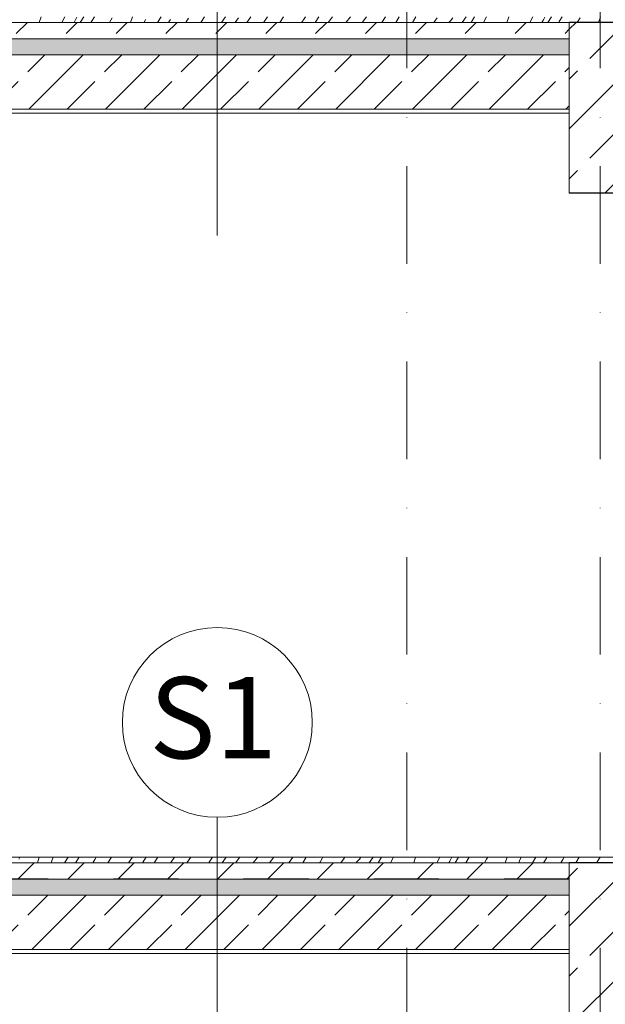
# Model space of a CAD drawing. Units: centimetres. Extents: x 642654609 to 642695834, y 605049965 to 605059474.
# Drawn here: x 642658576 to 642658791, y 605058280 to 605058643 of the extents above; entities that cross this region are included whole.
import ezdxf

# ---------------------------------------------------------------- set-up
doc = ezdxf.new("R2010")
doc.units = ezdxf.units.CM
doc.header["$MEASUREMENT"] = 0
doc.linetypes.add('Kropki i Kreski', pattern=[72, 36, -18, 0, -18])
doc.linetypes.add('Przerywana', pattern=[48, 24, -24])
for name, color, linetype in [('Nowe_299-A Wymiary Opisy', 7, 'Continuous'), ('Nowe_2D - ogólne', 7, 'Continuous'), ('Nowe_441 - stropy a', 7, 'Continuous')]:
    doc.layers.add(name, color=color, linetype=linetype)
for name, color, linetype, lineweight in [('Nowe_299-A Wymiary Opisy_Nr_pióra__10', 1, 'Continuous', 13), ('Nowe_299-A Wymiary Opisy_Nr_pióra__35', 5, 'Continuous', 25), ('Nowe_2D - ogólne_Nr_pióra__1', 7, 'Continuous', 25), ('Nowe_2D - ogólne_Nr_pióra__95', 8, 'Continuous', 13), ('Nowe_410-K Osie_Nr_pióra__10', 1, 'Continuous', 13), ('Nowe_441 - stropy a_Nr_pióra__100', 7, 'Continuous', 13), ('Nowe_441 - stropy a_Nr_pióra__95', 8, 'Continuous', 13), ('ŚCIANY ZEW_Nr_pióra__1', 7, 'Continuous', 25), ('ŚCIANY ZEW_Nr_pióra__100', 7, 'Continuous', 13)]:
    doc.layers.add(name, color=color, linetype=linetype, lineweight=lineweight)
for name, color, linetype, lineweight, true_color in [('Nowe_299-A Wymiary Opisy_Nr_pióra__96', 7, 'Continuous', 13, 0x5f5f5f), ('Nowe_2D - ogólne_Nr_pióra__96', 7, 'Continuous', 13, 0x5f5f5f), ('Nowe_441 - stropy a_Nr_pióra__97', 7, 'Continuous', 13, 0x3f3f3f), ('Nowe_441 - stropy a_Nr_pióra__98', 7, 'Continuous', 13, 0x1f1f1f)]:
    doc.layers.add(name, color=color, linetype=linetype, lineweight=lineweight, true_color=true_color)
doc.styles.add('GENERATED_STYLE_1', font='arial.ttf')
doc.styles.add('GENERATED_STYLE_2', font='ariali.ttf')
doc.dimstyles.new('GENERATED_STYLE__3', dxfattribs={"dimtxt": 35, "dimasz": 55.072464, "dimexe": 0.18, "dimexo": 30, "dimgap": 0.09, "dimtad": 1, "dimdec": 0, "dimzin": 0, "dimdsep": 46, "dimtxsty": 'GENERATED_STYLE_2', "dimblk": 'ARROWHEAD_5', "dimblk1": 'ARROWHEAD_5', "dimblk2": 'ARROWHEAD_5', "dimcen": 0.09, "dimclrd": 256, "dimclre": 256, "dimclrt": 5, "dimadec": 1, "dimazin": 0, "dimtfac": 1, "dimtdec": 4, "dimtmove": 0, "dimatfit": 3, "dimfxl": 0, "dimtolj": 1, "dimtzin": 0, "dimarcsym": 0})
pattern_1 = [(45, (642486603.124, 604973240.377), (-18.3847756, 18.3847756), []), (45, (642486593.932, 604973249.57), (-18.3847756, 18.3847756), [19.4999993, -6.4999998])]
pattern_2 = [(90, (642486603.124, 604973240.377), (-3.464101615, 0), [2, -4]), (90, (642486601.392, 604973243.377), (-3.464101615, 0), [2, -4]), (150, (642486603.124, 604973242.377), (1.73205081, 3), [2, -4]), (150, (642486599.66, 604973242.377), (1.73205081, 3), [2, -4]), (210, (642486603.124, 604973240.377), (-1.73205081, 3), [2, -4]), (210, (642486599.66, 604973240.377), (-1.73205081, 3), [2, -4])]
pattern_3 = [(45, (642486603.124, 604973240.377), (-18.3847763, 18.3847763), [19.5, -6.5]), (45, (642486603.124, 604973258.762), (-18.3847763, 18.3847763), [19.5, -6.5])]
pattern_4 = [(45, (642486603.124, 604973240.377), (-14.1421356, 14.1421356), []), (45, (642486596.053, 604973247.448), (-14.1421356, 14.1421356), [15, -5])]

# ---------------------------------------------------------------- blocks, each defined once
blk = doc.blocks.new('*X290', base_point=(642486603.12, 604973240.38))
at = {"layer": 'Nowe_441 - stropy a_Nr_pióra__97', "color": 250, "linetype": 'Continuous', "lineweight": 13, "true_color": 0x3f3f3f}
for p, q in [((642658575.25, 605058333.09), (642658575.69, 605058333.77)), ((642658582.82, 605058333.77), (642658582.11, 605058331.77)), ((642658587.43, 605058332.46), (642658587.14, 605058331.77)), ((642658587.97, 605058333.77), (642658587.43, 605058332.46)), ((642658592.16, 605058331.77), (642658593.45, 605058333.77)), ((642658596.22, 605058331.77), (642658596.7, 605058332.52)), ((642658596.7, 605058332.52), (642658597.31, 605058333.46)), ((642658597.31, 605058333.46), (642658597.51, 605058333.77)), ((642658602.56, 605058331.77), (642658603.33, 605058333.02)), ((642658603.33, 605058333.02), (642658603.8, 605058333.77)), ((642658608.1, 605058331.77), (642658609.41, 605058333.77)), ((642658615.75, 605058331.77), (642658617.17, 605058333.77)), ((642658620.82, 605058331.77), (642658621.72, 605058333.1)), ((642658621.72, 605058333.1), (642658622.18, 605058333.77)), ((642658625.11, 605058331.77), (642658626.53, 605058333.77)), ((642658631.24, 605058331.77), (642658631.29, 605058331.85)), ((642658631.29, 605058331.85), (642658632.68, 605058333.77)), ((642658637.19, 605058331.77), (642658638.64, 605058333.77)), ((642658645.26, 605058331.77), (642658645.64, 605058332.31)), ((642658645.64, 605058332.31), (642658646.69, 605058333.77)), ((642658650.2, 605058331.77), (642658651.65, 605058333.77)), ((642658655.12, 605058331.77), (642658656.67, 605058333.77)), ((642658661.64, 605058331.77), (642658663.27, 605058333.75)), ((642658663.27, 605058333.75), (642658663.29, 605058333.77)), ((642658667.64, 605058331.77), (642658669.24, 605058333.77)), ((642658674.8, 605058331.77), (642658676.23, 605058333.77)), ((642658679.95, 605058331.77), (642658681.14, 605058333.77)), ((642658686.11, 605058331.77), (642658686.29, 605058332.03)), ((642658686.29, 605058332.03), (642658687.36, 605058333.77)), ((642658693.98, 605058331.77), (642658694.99, 605058333.07)), ((642658694.99, 605058333.07), (642658695.46, 605058333.77)), ((642658699.63, 605058331.77), (642658699.88, 605058332.05)), ((642658699.88, 605058332.05), (642658700.78, 605058333.09)), ((642658700.78, 605058333.09), (642658701.36, 605058333.77)), ((642658704.43, 605058331.77), (642658705.88, 605058333.77)), ((642658707.7, 605058331.77), (642658708.96, 605058333.77)), ((642658712.24, 605058331.77), (642658713.4, 605058333.77)), ((642658720.82, 605058331.77), (642658721.51, 605058333.77)), ((642658730.42, 605058333.77), (642658729.28, 605058331.77)), ((642658733.8, 605058331.77), (642658734.12, 605058332.34)), ((642658734.12, 605058332.34), (642658734.62, 605058333.3)), ((642658734.62, 605058333.3), (642658734.85, 605058333.77)), ((642658736.03, 605058331.77), (642658737.36, 605058333.77)), ((642658740, 605058331.77), (642658741.3, 605058333.77)), ((642658746.84, 605058331.77), (642658747.67, 605058333.09)), ((642658747.67, 605058333.09), (642658748.11, 605058333.77)), ((642658755.24, 605058333.77), (642658754.53, 605058331.77)), ((642658759.85, 605058332.46), (642658759.56, 605058331.77)), ((642658760.39, 605058333.77), (642658759.85, 605058332.46)), ((642658764.58, 605058331.77), (642658765.88, 605058333.77)), ((642658768.64, 605058331.77), (642658769.12, 605058332.52)), ((642658769.12, 605058332.52), (642658769.73, 605058333.46)), ((642658769.73, 605058333.46), (642658769.93, 605058333.77)), ((642658774.98, 605058331.77), (642658775.75, 605058333.02)), ((642658775.75, 605058333.02), (642658776.22, 605058333.77)), ((642658780.52, 605058331.77), (642658781.84, 605058333.77)), ((642658788.17, 605058331.77), (642658789.59, 605058333.77))]:
    blk.add_line(p, q, dxfattribs=at)
blk = doc.blocks.new('Wypełnienie_145', base_point=(642486603.12, 604973240.38))
at = {"layer": 'Nowe_441 - stropy a_Nr_pióra__97', "color": 250, "linetype": 'Continuous', "lineweight": 13, "true_color": 0x3f3f3f}
blk.add_blockref('*X290', (642486603.12, 604973240.38), dxfattribs=at)
blk = doc.blocks.new('*X298', base_point=(642486603.12, 604973240.38))
at = {"layer": 'Nowe_441 - stropy a', "linetype": 'Continuous', "lineweight": 0, "true_color": 0x000000}
for points in [[(642658590.05, 605058325.77), (642658575.05, 605058325.77), (642658575.05, 605058325.75), (642658590.05, 605058325.75)], [(642658620.05, 605058325.77), (642658605.05, 605058325.77), (642658605.05, 605058325.75), (642658620.05, 605058325.75)], [(642658650.05, 605058325.77), (642658635.05, 605058325.77), (642658635.05, 605058325.75), (642658650.05, 605058325.75)], [(642658680.05, 605058325.77), (642658665.05, 605058325.77), (642658665.05, 605058325.75), (642658680.05, 605058325.75)], [(642658710.05, 605058325.77), (642658695.05, 605058325.77), (642658695.05, 605058325.75), (642658710.05, 605058325.75)], [(642658740.05, 605058325.77), (642658725.05, 605058325.77), (642658725.05, 605058325.75), (642658740.05, 605058325.75)], [(642658770.05, 605058325.77), (642658755.05, 605058325.77), (642658755.05, 605058325.75), (642658770.05, 605058325.75)]]:
    blk.add_hatch(color=18, dxfattribs=at).paths.add_polyline_path(points)
blk = doc.blocks.new('Wypełnienie_149', base_point=(642486603.12, 604973240.38))
at = {"layer": 'Nowe_441 - stropy a_Nr_pióra__100', "color": 7, "linetype": 'Continuous', "lineweight": 13}
blk.add_blockref('*X298', (642486603.12, 604973240.38), dxfattribs=at)
blk = doc.blocks.new('*X316', base_point=(642486603.12, 604973240.38))
at = {"layer": 'Nowe_441 - stropy a_Nr_pióra__97', "color": 250, "linetype": 'Continuous', "lineweight": 13, "true_color": 0x3f3f3f}
for p, q in [((642658582.76, 605058641.77), (642658583.45, 605058643.77)), ((642658592.28, 605058643.77), (642658591.13, 605058641.77)), ((642658596.18, 605058642.7), (642658596.68, 605058643.66)), ((642658597.86, 605058641.77), (642658599.18, 605058643.77)), ((642658602.05, 605058642.11), (642658603.13, 605058643.77)), ((642658608.68, 605058641.77), (642658609.73, 605058643.44)), ((642658617.18, 605058643.77), (642658616.47, 605058641.77)), ((642658626.41, 605058641.77), (642658627.71, 605058643.77)), ((642658636.82, 605058641.77), (642658637.81, 605058643.38)), ((642658642.35, 605058641.77), (642658643.66, 605058643.77)), ((642658649.98, 605058641.77), (642658651.4, 605058643.77)), ((642658655.06, 605058641.77), (642658656.2, 605058643.46)), ((642658659.34, 605058641.77), (642658660.76, 605058643.77)), ((642658665.77, 605058642.21), (642658666.91, 605058643.77)), ((642658671.41, 605058641.77), (642658672.86, 605058643.77)), ((642658680.13, 605058642.67), (642658680.92, 605058643.77)), ((642658684.43, 605058641.77), (642658685.88, 605058643.77)), ((642658689.33, 605058641.77), (642658690.87, 605058643.77)), ((642658695.91, 605058641.87), (642658697.48, 605058643.77)), ((642658701.84, 605058641.77), (642658703.44, 605058643.77)), ((642658709.03, 605058641.77), (642658710.45, 605058643.77)), ((642658714.22, 605058641.77), (642658715.41, 605058643.77)), ((642658720.77, 605058642.39), (642658721.62, 605058643.77)), ((642658728.19, 605058641.77), (642658729.47, 605058643.43)), ((642658734.36, 605058642.41), (642658735.26, 605058643.45)), ((642658738.65, 605058641.77), (642658740.1, 605058643.77)), ((642658741.96, 605058641.77), (642658743.22, 605058643.77)), ((642658746.51, 605058641.77), (642658747.68, 605058643.77)), ((642658755.18, 605058641.77), (642658755.87, 605058643.77)), ((642658764.7, 605058643.77), (642658763.56, 605058641.77)), ((642658768.6, 605058642.7), (642658769.1, 605058643.66)), ((642658770.28, 605058641.77), (642658771.6, 605058643.77)), ((642658774.47, 605058642.11), (642658775.55, 605058643.77)), ((642658781.1, 605058641.77), (642658782.15, 605058643.44)), ((642658789.6, 605058643.77), (642658788.89, 605058641.77)), ((642658595.67, 605058641.77), (642658596.18, 605058642.7)), ((642658601.84, 605058641.77), (642658602.05, 605058642.11)), ((642658621.92, 605058642.81), (642658621.47, 605058641.77)), ((642658630.47, 605058641.77), (642658630.58, 605058641.95)), ((642658630.58, 605058641.95), (642658631.19, 605058642.88)), ((642658665.47, 605058641.77), (642658665.77, 605058642.21)), ((642658679.49, 605058641.77), (642658680.13, 605058642.67)), ((642658695.83, 605058641.77), (642658695.91, 605058641.87)), ((642658720.34, 605058641.77), (642658720.77, 605058642.39)), ((642658733.79, 605058641.77), (642658734.36, 605058642.41)), ((642658768.09, 605058641.77), (642658768.6, 605058642.7)), ((642658774.26, 605058641.77), (642658774.47, 605058642.11))]:
    blk.add_line(p, q, dxfattribs=at)
blk = doc.blocks.new('Wypełnienie_158', base_point=(642486603.12, 604973240.38))
at = {"layer": 'Nowe_441 - stropy a_Nr_pióra__97', "color": 250, "linetype": 'Continuous', "lineweight": 13, "true_color": 0x3f3f3f}
blk.add_blockref('*X316', (642486603.12, 604973240.38), dxfattribs=at)
blk = doc.blocks.new('*X326', base_point=(642486603.12, 604973240.38))
at = {"layer": 'Nowe_441 - stropy a', "linetype": 'Continuous', "lineweight": 0, "true_color": 0x000000}
for points in [[(642658590.06, 605058635.77), (642658575.06, 605058635.77), (642658575.06, 605058635.75), (642658590.06, 605058635.75)], [(642658620.06, 605058635.77), (642658605.06, 605058635.77), (642658605.06, 605058635.75), (642658620.06, 605058635.75)], [(642658650.06, 605058635.77), (642658635.06, 605058635.77), (642658635.06, 605058635.75), (642658650.06, 605058635.75)], [(642658680.06, 605058635.77), (642658665.06, 605058635.77), (642658665.06, 605058635.75), (642658680.06, 605058635.75)], [(642658710.06, 605058635.77), (642658695.06, 605058635.77), (642658695.06, 605058635.75), (642658710.06, 605058635.75)], [(642658740.06, 605058635.77), (642658725.06, 605058635.77), (642658725.06, 605058635.75), (642658740.06, 605058635.75)], [(642658770.06, 605058635.77), (642658755.06, 605058635.77), (642658755.06, 605058635.75), (642658770.06, 605058635.75)]]:
    blk.add_hatch(color=18, dxfattribs=at).paths.add_polyline_path(points)
blk = doc.blocks.new('Wypełnienie_163', base_point=(642486603.12, 604973240.38))
at = {"layer": 'Nowe_441 - stropy a_Nr_pióra__100', "color": 7, "linetype": 'Continuous', "lineweight": 13}
blk.add_blockref('*X326', (642486603.12, 604973240.38), dxfattribs=at)
blk = doc.blocks.new('Linia_21', base_point=(642658648.43, 605058252.29))
at = {"layer": 'Nowe_2D - ogólne_Nr_pióra__95', "color": 8, "linetype": 'Continuous', "lineweight": 13}
blk.add_circle((642658648.43, 605058383.54), 35, dxfattribs=at)
at = {"layer": 'Nowe_2D - ogólne_Nr_pióra__96', "color": 251, "linetype": 'Continuous', "lineweight": 13, "true_color": 0x5f5f5f}
blk.add_line((642658648.43, 605058252.29), (642658648.43, 605058348.54), dxfattribs=at)
blk = doc.blocks.new('Linia_22', base_point=(642658648.43, 605058563.18))
at = {"layer": 'Nowe_2D - ogólne_Nr_pióra__95', "color": 8, "linetype": 'Continuous', "lineweight": 13}
blk.add_circle((642658648.43, 605058694.43), 35, dxfattribs=at)
at = {"layer": 'Nowe_2D - ogólne_Nr_pióra__96', "color": 251, "linetype": 'Continuous', "lineweight": 13, "true_color": 0x5f5f5f}
blk.add_line((642658648.43, 605058563.18), (642658648.43, 605058659.43), dxfattribs=at)
blk = doc.blocks.new('*D1042', base_point=(642486603.12, 604973240.38))
at = {"layer": 'Nowe_299-A Wymiary Opisy_Nr_pióra__10', "linetype": 'Continuous', "lineweight": 13, "transparency": 16777216}
for points in [[(642659232.38, 605058964.75), (642659217.38, 605058908.77), (642659247.38, 605058908.77)], [(642659232.38, 605057379.77), (642659247.38, 605057435.75), (642659217.38, 605057435.75)]]:
    blk.add_hatch(color=1, dxfattribs=at).paths.add_polyline_path(points)
at = {"layer": 'Nowe_299-A Wymiary Opisy_Nr_pióra__10', "color": 1, "linetype": 'Continuous', "lineweight": 13, "transparency": 16777216}
for p, q in [((642659232.38, 605058964.75), (642659217.38, 605058908.77)), ((642659232.38, 605058964.75), (642659247.38, 605058908.77)), ((642659247.38, 605058908.77), (642659217.38, 605058908.77)), ((642659232.38, 605057379.77), (642659217.38, 605057435.75)), ((642659217.38, 605057435.75), (642659247.38, 605057435.75)), ((642659232.38, 605057379.77), (642659247.38, 605057435.75))]:
    blk.add_line(p, q, dxfattribs=at)
at = {"layer": 'Nowe_299-A Wymiary Opisy_Nr_pióra__96', "color": 251, "linetype": 'Continuous', "lineweight": 13, "true_color": 0x5f5f5f, "transparency": 16777216}
for p, q in [((642659286.73, 605058964.75), (642658781.44, 605058964.75)), ((642659232.38, 605057435.75), (642659232.38, 605058908.77)), ((642659286.73, 605057379.77), (642659178.03, 605057379.77))]:
    blk.add_line(p, q, dxfattribs=at)
at = {"layer": 'Nowe_299-A Wymiary Opisy_Nr_pióra__35', "color": 5, "lineweight": 25, "transparency": 16777216, "insert": (642659225.38, 605058112.42), "char_height": 35, "attachment_point": 7, "rotation": 90, "style": 'GENERATED_STYLE_2'}
blk.add_mtext('\\A1;1\\~585', dxfattribs=at)
blk = doc.blocks.new('ARROWHEAD_5')
at = {"linetype": 'Continuous', "lineweight": 0}
blk.add_hatch(color=0, dxfattribs=at).paths.add_polyline_path([(-1, 0.2679), (0, 0), (-1, -0.2679)])
at = {"color": 0, "linetype": 'Continuous', "lineweight": 0}
blk.add_line((0, 0), (-1, 0), dxfattribs=at)

msp = doc.modelspace()

# ---------------------------------------------------------------- hatches: boundary and pattern name
at = {"layer": 'Nowe_441 - stropy a_Nr_pióra__100', "linetype": 'Continuous', "lineweight": 13}
h = msp.add_hatch(dxfattribs=at)
h.set_pattern_fill('BETON_ZBROJONY_2', style=0, pattern_type=2)
h.set_pattern_definition(pattern_4)
h.paths.add_polyline_path([(642658132.29, 605058629.75), (642658132.29, 605058609.75), (642658342.28, 605058609.75), (642658354.8, 605058609.75), (642658778.13, 605058609.75), (642658778.13, 605058629.75)])
h = msp.add_hatch(dxfattribs=at)
h.set_pattern_fill('BETON_ZBROJONY_2', style=0, pattern_type=2)
h.set_pattern_definition(pattern_4)
h.paths.add_polyline_path([(642658132.18, 605058319.75), (642658132.18, 605058299.75), (642658342.28, 605058299.75), (642658354.8, 605058299.75), (642658778.13, 605058299.75), (642658778.13, 605058319.75)])
at = {"layer": 'Nowe_441 - stropy a_Nr_pióra__95', "linetype": 'Continuous', "lineweight": 13}
h = msp.add_hatch(dxfattribs=at)
h.set_pattern_fill('STYROPIAN', color=8, style=0, pattern_type=2)
h.set_pattern_definition(pattern_2)
h.paths.add_polyline_path([(642658132.29, 605058635.75), (642658132.29, 605058629.75), (642658778.13, 605058629.75), (642658778.13, 605058635.75)])
h = msp.add_hatch(dxfattribs=at)
h.set_pattern_fill('STYROPIAN', color=8, style=0, pattern_type=2)
h.set_pattern_definition(pattern_2)
h.paths.add_polyline_path([(642658132.18, 605058325.75), (642658132.18, 605058319.75), (642658778.13, 605058319.75), (642658778.13, 605058325.75)])
at = {"layer": 'Nowe_441 - stropy a_Nr_pióra__98', "linetype": 'Continuous', "lineweight": 13, "true_color": 0x1f1f1f}
h = msp.add_hatch(dxfattribs=at)
h.set_pattern_fill('BETON', color=250, style=0, pattern_type=2)
h.set_pattern_definition(pattern_3)
h.paths.add_polyline_path([(642658132.29, 605058641.77), (642658132.29, 605058635.77), (642658778.13, 605058635.77), (642658778.13, 605058641.77)])
h = msp.add_hatch(dxfattribs=at)
h.set_pattern_fill('BETON', color=250, style=0, pattern_type=2)
h.set_pattern_definition(pattern_3)
h.paths.add_polyline_path([(642658132.18, 605058331.77), (642658132.18, 605058325.77), (642658778.13, 605058325.77), (642658778.13, 605058331.77)])
at = {"layer": 'ŚCIANY ZEW_Nr_pióra__100', "linetype": 'Continuous', "lineweight": 13}
h = msp.add_hatch(dxfattribs=at)
h.set_pattern_fill('BETON_ZBROJONY', style=0, pattern_type=2)
h.set_pattern_definition(pattern_1)
h.paths.add_polyline_path([(642658798.92, 605058578.77), (642658798.92, 605058641.77), (642658778.13, 605058641.77), (642658778.13, 605058578.77)])
h = msp.add_hatch(dxfattribs=at)
h.set_pattern_fill('BETON_ZBROJONY', style=0, pattern_type=2)
h.set_pattern_definition(pattern_1)
h.paths.add_polyline_path([(642658799.01, 605058268.77), (642658799.01, 605058331.77), (642658778.13, 605058331.77), (642658778.13, 605058268.77)])

# ---------------------------------------------------------------- linework, layer by layer
at = {"layer": 'Nowe_410-K Osie_Nr_pióra__10', "color": 1, "linetype": 'Kropki i Kreski', "lineweight": 13}
for p, q in [((642658718.31, 605059309.75), (642658718.31, 605056709.75)), ((642658789.58, 605059309.75), (642658789.58, 605056709.75))]:
    msp.add_line(p, q, dxfattribs=at)
at = {"layer": 'Nowe_441 - stropy a_Nr_pióra__100', "color": 7, "linetype": 'Continuous', "lineweight": 13}
for p, q in [((642658778.13, 605058641.77), (642658132.29, 605058641.77)), ((642658778.13, 605058635.75), (642658132.29, 605058635.75)), ((642658778.13, 605058629.75), (642658132.29, 605058629.75)), ((642658778.13, 605058608.25), (642658354.8, 605058608.25)), ((642658778.13, 605058331.77), (642658132.18, 605058331.77)), ((642658778.13, 605058325.75), (642658132.18, 605058325.75)), ((642658778.13, 605058319.75), (642658132.18, 605058319.75)), ((642658778.13, 605058298.25), (642658354.8, 605058298.25))]:
    msp.add_line(p, q, dxfattribs=at)
at = {"layer": 'Nowe_441 - stropy a_Nr_pióra__100', "color": 7, "linetype": 'Przerywana', "lineweight": 13}
for p, q in [((642658778.13, 605058635.77), (642658132.29, 605058635.77)), ((642658778.13, 605058325.77), (642658132.18, 605058325.77))]:
    msp.add_line(p, q, dxfattribs=at)
at = {"layer": 'Nowe_441 - stropy a_Nr_pióra__100', "color": 7, "linetype": 'Continuous', "lineweight": 13, "flags": 128}
for points in [[(642658778.13, 605058609.75), (642658354.8, 605058609.75), (642658342.28, 605058609.75), (642658132.29, 605058609.75)], [(642658799.01, 605058333.77), (642658793.79, 605058333.77), (642658354.8, 605058333.77)], [(642658778.13, 605058299.75), (642658354.8, 605058299.75), (642658342.28, 605058299.75), (642658132.18, 605058299.75)]]:
    msp.add_lwpolyline(points, dxfattribs=at)
at = {"layer": 'ŚCIANY ZEW_Nr_pióra__1', "color": 7, "linetype": 'Continuous', "lineweight": 25}
for p, q in [((642658798.92, 605058641.77), (642658778.13, 605058641.77)), ((642658799.01, 605058331.77), (642658778.13, 605058331.77))]:
    msp.add_line(p, q, dxfattribs=at)
at = {"layer": 'ŚCIANY ZEW_Nr_pióra__1', "color": 7, "linetype": 'Continuous', "lineweight": 25, "flags": 128}
msp.add_lwpolyline([(642658798.92, 605058578.77), (642658793.79, 605058578.77), (642658778.13, 605058578.77)], dxfattribs=at)
at = {"layer": 'ŚCIANY ZEW_Nr_pióra__100', "color": 7, "linetype": 'Continuous', "lineweight": 13}
for p, q in [((642658778.13, 605058641.77), (642658778.13, 605058635.77)), ((642658778.13, 605058635.77), (642658778.13, 605058635.75)), ((642658778.13, 605058608.25), (642658778.13, 605058578.77)), ((642658778.13, 605058331.77), (642658778.13, 605058325.77)), ((642658778.13, 605058325.77), (642658778.13, 605058325.75)), ((642658778.13, 605058298.25), (642658778.13, 605058268.77))]:
    msp.add_line(p, q, dxfattribs=at)
at = {"layer": 'ŚCIANY ZEW_Nr_pióra__100', "color": 7, "linetype": 'Continuous', "lineweight": 13, "flags": 128}
for points in [[(642658778.13, 605058635.75), (642658778.13, 605058629.75), (642658778.13, 605058609.75), (642658778.13, 605058608.25)], [(642658778.13, 605058325.75), (642658778.13, 605058319.75), (642658778.13, 605058299.75), (642658778.13, 605058298.25)]]:
    msp.add_lwpolyline(points, dxfattribs=at)

# ---------------------------------------------------------------- block references
at = {"layer": 'Nowe_2D - ogólne', "color": 251, "linetype": 'Continuous', "lineweight": 13, "true_color": 0x5f5f5f}
for name, p in [('Linia_22', (642658648.43, 605058563.18)), ('Linia_21', (642658648.43, 605058252.29))]:
    msp.add_blockref(name, p, dxfattribs=at)
at = {"layer": 'Nowe_441 - stropy a_Nr_pióra__100', "color": 7, "linetype": 'Continuous', "lineweight": 13}
for name in ['Wypełnienie_163', 'Wypełnienie_149']:
    msp.add_blockref(name, (642486603.12, 604973240.38), dxfattribs=at)
at = {"layer": 'Nowe_441 - stropy a_Nr_pióra__97', "color": 250, "linetype": 'Continuous', "lineweight": 13, "true_color": 0x3f3f3f}
for name in ['Wypełnienie_158', 'Wypełnienie_145']:
    msp.add_blockref(name, (642486603.12, 604973240.38), dxfattribs=at)

# ---------------------------------------------------------------- texts
at = {"layer": 'Nowe_2D - ogólne_Nr_pióra__1', "color": 7, "linetype": 'Continuous', "lineweight": 25, "insert": (642658623.33, 605058400.25), "char_height": 30, "attachment_point": 1, "style": 'GENERATED_STYLE_1'}
msp.add_mtext('\\A1;S1', dxfattribs=at)

# ---------------------------------------------------------------- dimensions: what is measured, and where the dimension line sits
at = {"layer": 'Nowe_299-A Wymiary Opisy', "color": 251, "linetype": 'Continuous', "lineweight": 13, "true_color": 0x5f5f5f}
dim = msp.add_linear_dim(base=(642659232.38, 605058964.75), p1=(642659237.68, 605057379.77), p2=(642658751.44, 605058964.75), angle=90, dimstyle='GENERATED_STYLE__3', dxfattribs=at)
dim.commit()
dim.dimension.update_dxf_attribs({"geometry": '*D1042', "text_midpoint": (642659207.88, 605058172.54), "dimtype": 160, "text_rotation": 90})

doc.saveas('drawing.dxf')
